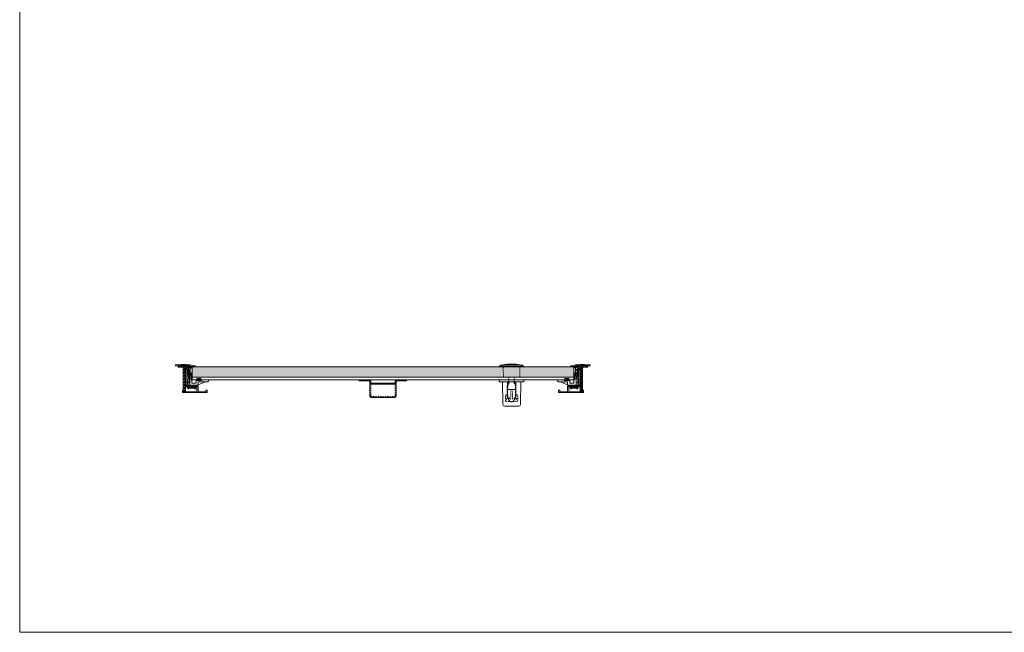
# Model space of a CAD drawing. Extents: x -973 to 1277, y -721 to 679.
# Drawn here: x -973 to 152, y -721 to -21 of the extents above; entities that cross this region are included whole.
import ezdxf

# ---------------------------------------------------------------- set-up
doc = ezdxf.new("R2010")
doc.units = 0
doc.header["$MEASUREMENT"] = 0
for name, pattern in [('CENTER2', [23, 20, -1, 1, -1]), ('DASHED2', [2, 1, -1]), ('DOT', [1, 0, -1])]:
    doc.linetypes.add(name, pattern=pattern)
for name, color, linetype in [('2', 7, 'Continuous'), ('____1', 7, 'Continuous'), ('___G', 7, 'DOT')]:
    doc.layers.add(name, color=color, linetype=linetype)
pattern_1 = [(45, (0, 0), (-1.767767, 1.767767), []), (45, (-0.442, 0.442), (-1.767767, 1.767767), [])]
pattern_2 = [(45, (0, 0), (-1.767767, 1.767767), []), (45, (-0.221, 0.221), (-1.767767, 1.767767), []), (45, (-0.442, 0.442), (-1.767767, 1.767767), []), (45, (-0.663, 0.663), (-1.767767, 1.767767), [])]

# ---------------------------------------------------------------- blocks, each defined once
blk = doc.blocks.new('C39')
at = {"layer": '2', "color": 5, "linetype": 'Continuous', "lineweight": 18}
for p, q in [((-332.5, -415.2), (-332.5, -439.3)), ((-327.5, -414.7), (-332, -414.7)), ((-331.5, -416.2), (-331.5, -445.8)), ((-330.1, -416), (-331.3, -416)), ((-329.9, -416.2), (-329.9, -417.5)), ((-328.9, -416.3), (-328.9, -417.5)), ((-324, -416), (-328.6, -416)), ((-321, -415.9), (-321, -416.3)), ((-321.2, -416.5), (-323.5, -416.5)), ((-357.2, -444.5), (-357.2, -446.5)), ((-356.2, -444), (-356.7, -444)), ((-329.4, -447), (-356.7, -447)), ((-355.7, -444.5), (-355.7, -445.8)), ((-347.2, -446), (-355.5, -446)), ((-347, -440), (-347, -445.8)), ((-346.5, -439.5), (-344.5, -439.5)), ((-345.5, -440.7), (-345.5, -445.8)), ((-345.3, -440.5), (-344.5, -440.5)), ((-332.7, -446), (-345.3, -446)), ((-332.7, -439.5), (-334.5, -439.5)), ((-332.7, -440.5), (-334.5, -440.5)), ((-332.5, -440.7), (-332.5, -445.8)), ((-330.1, -446), (-331.3, -446)), ((-329.9, -445.8), (-329.9, -444.5)), ((-328.9, -446.5), (-328.9, -444.5))]:
    blk.add_line(p, q, dxfattribs=at)
blk.add_arc((-332, -415.2), 0.5, 90, 180, dxfattribs=at)
at = {"layer": '____1', "color": 5, "linetype": 'Continuous', "lineweight": 18}
blk.add_line((-327.5, -414.7), (-321.4, -415.4), dxfattribs=at)
for centre, radius, start, end in [((-331.3, -416.2), 0.2, 90, 180), ((-330.1, -416.2), 0.2, 0, 90), ((-328.6, -416.3), 0.3, 90, 180), ((-324, -416.5), 0.5, 0, 90), ((-321.5, -415.9), 0.5, 0, 82.9835), ((-321.2, -416.3), 0.2, -90, 0), ((-329.4, -417.5), 0.5, 180, 0), ((-356.7, -444.5), 0.5, 90, 180), ((-356.7, -446.5), 0.5, 180, -90), ((-356.2, -444.5), 0.5, 0, 90), ((-355.5, -445.8), 0.2, 180, -90), ((-347.2, -445.8), 0.2, -90, 0), ((-346.5, -440), 0.5, 90, 180), ((-345.3, -440.7), 0.2, 90, 180), ((-345.3, -445.8), 0.2, 180, -90), ((-344.5, -440), 0.5, -90, 90), ((-334.5, -440), 0.5, 90, -90), ((-332.7, -439.3), 0.2, -90, 0), ((-332.7, -440.7), 0.2, 0, 90), ((-332.7, -440.7), 0.2, 0, 90), ((-332.7, -445.8), 0.2, -90, 0), ((-331.3, -445.8), 0.2, 180, -90), ((-330.1, -445.8), 0.2, -89.9999, 0), ((-329.4, -444.5), 0.5, 0, -180), ((-329.4, -446.5), 0.5, -90, 0)]:
    blk.add_arc(centre, radius, start, end, dxfattribs=at)
blk = doc.blocks.new('C40')
at = {"layer": '____1', "linetype": 'Continuous', "lineweight": 18}
h = blk.add_hatch(dxfattribs=at)
h.set_pattern_fill('steel', color=5, scale=2.5, angle=45, style=0, pattern_type=0)
h.set_pattern_definition(pattern_1)
h.paths.add_polyline_path([(-331.5, -416.1), (-331.5, -445.8), (-329.9, -445.8), (-329.9, -416.1)])
at = {"layer": '____1', "color": 5, "linetype": 'Continuous', "lineweight": 18}
for p, q in [((-331.5, -416.1), (-331.5, -445.8)), ((-329.9, -416.1), (-331.5, -416.1)), ((-329.9, -445.8), (-329.9, -416.1)), ((-331.5, -445.8), (-329.9, -445.8))]:
    blk.add_line(p, q, dxfattribs=at)
blk = doc.blocks.new('C41')
at = {"layer": '2', "color": 5, "linetype": 'Continuous', "lineweight": 18}
for p, q in [((-359, -432.5), (-351, -432.5)), ((-357.5, -434.5), (-347, -434.5)), ((-351, -433), (-344.5, -433)), ((-346.5, -438.5), (-340.5, -438.5)), ((-344.5, -432.5), (-339.8, -432.5)), ((-344.5, -436), (-339.8, -436)), ((-339.8, -432.5), (-338.8, -432.5)), ((-339.8, -432.5), (-339.8, -436)), ((-338.8, -428), (-338.8, -432.5)), ((-338.5, -438.5), (-337.3, -438.5)), ((-337.3, -428.8), (-337.3, -438.5))]:
    blk.add_line(p, q, dxfattribs=at)
at = {"layer": '____1', "color": 5, "linetype": 'Continuous', "lineweight": 18}
for p, q in [((-359, -432.5), (-359, -433)), ((-355, -434.5), (-347, -438)), ((-351, -432.5), (-351, -433)), ((-347, -434.5), (-347, -438)), ((-344.5, -432.5), (-344.5, -436)), ((-340.2, -439.6), (-340.5, -438.5)), ((-338.7, -439.6), (-338.5, -438.5)), ((-338.3, -427.8), (-338.6, -427.8)), ((-336, -431.4), (-336, -430.4)), ((-336, -431.4), (-335, -431.4)), ((-335, -427.8), (-334.2, -427.8)), ((-335, -431.4), (-335, -438.3)), ((-334, -428), (-334, -437.5))]:
    blk.add_line(p, q, dxfattribs=at)
for centre, radius, start, end in [((-357.5, -433), 1.5, 180, -90), ((-346.5, -438), 0.5, 180, -90), ((-338.6, -428), 0.2, 90, 180), ((-338.3, -428.8), 1, 0, 90), ((-332.1, -430.4), 3.88, 137.925, 180), ((-335, -437.5), 1, -75.5225, 0), ((-334.2, -428), 0.2, 0, 90), ((-339.5, -439.4), 0.75, -166.4704, -13.5296)]:
    blk.add_arc(centre, radius, start, end, dxfattribs=at)
at = {"layer": '____1', "color": 5, "linetype": 'Continuous', "lineweight": 18, "extrusion": (0, 0, -1)}
blk.add_ellipse((-334.8, -438.3), major_axis=(0.05, -0.194), ratio=1, start_param=0, end_param=1.823477, dxfattribs=at)
blk = doc.blocks.new('C42')
at = {"layer": '2', "color": 5, "linetype": 'Continuous', "lineweight": 18}
for p, q in [((-337.5, -415.4), (-333.5, -415.4)), ((-333, -415.9), (-333, -419.4)), ((-343.5, -416.8), (-343.5, -417.2)), ((-343.3, -417.4), (-342.5, -417.4)), ((-342.5, -417.2), (-342.5, -417.4)), ((-338.8, -416.9), (-338.8, -418.7)), ((-338.8, -427.5), (-338.8, -424.7)), ((-337.8, -416.6), (-337.8, -418.7)), ((-337.8, -426.5), (-337.8, -424.7)), ((-337.6, -416.4), (-334.2, -416.4)), ((-337.6, -426.7), (-335.2, -426.7)), ((-335.8, -418.2), (-335.8, -419)), ((-335.8, -425.2), (-335.8, -424.4)), ((-335.6, -418), (-334, -418)), ((-335.6, -419.2), (-334.5, -419.2)), ((-335.6, -424.2), (-335, -424.2)), ((-335, -420.8), (-335, -424.2)), ((-335, -425.4), (-335, -426.5)), ((-334, -416.6), (-334, -418)), ((-334, -421.1), (-334, -427.5)), ((-337, -427.9), (-337, -435.7)), ((-336, -427.9), (-336, -431.4))]:
    blk.add_line(p, q, dxfattribs=at)
blk.add_arc((-333.5, -415.9), 0.5, 0, 90, dxfattribs=at)
at = {"layer": '____1', "color": 5, "linetype": 'Continuous', "lineweight": 18}
for p, q in [((-343, -416.3), (-337.5, -415.4)), ((-342.5, -417.2), (-339, -416.7)), ((-335.6, -425.4), (-335, -425.4)), ((-334.3, -419.6), (-335, -420.8)), ((-333, -419.4), (-334, -421.1)), ((-337.2, -427.7), (-338.6, -427.7)), ((-336.8, -435.9), (-336, -435.9)), ((-336, -431.4), (-335.2, -431.4)), ((-335.8, -427.7), (-334.2, -427.7)), ((-335.2, -432.4), (-335.2, -431.4))]:
    blk.add_line(p, q, dxfattribs=at)
for centre, radius, start, end in [((-343, -416.8), 0.5, 99.4623, 180), ((-343.3, -417.2), 0.2, 180, -90), ((-339, -416.9), 0.2, 0, 99.4623), ((-338.3, -418.7), 0.5, -180, 0), ((-338.3, -424.7), 0.5, 0, 180), ((-338.6, -427.5), 0.2, 180, -90), ((-337.6, -416.6), 0.2, 90, -180), ((-337.6, -426.5), 0.2, 180, -90), ((-335.6, -419), 0.2, -180, -90), ((-335.6, -424.4), 0.2, 90, 180), ((-335.6, -425.2), 0.2, 180, -90), ((-335.2, -426.5), 0.2, -90, 0), ((-334.5, -419.5), 0.3, -30, 90), ((-334.2, -416.6), 0.2, 0, 90), ((-334.2, -427.5), 0.2, -90, 0), ((-337.2, -427.9), 0.2, 0, 90), ((-336.8, -435.7), 0.2, 180, -90), ((-335.8, -427.9), 0.2, 90, 180), ((-343.2, -432.4), 8, -25.9445, 0)]:
    blk.add_arc(centre, radius, start, end, dxfattribs=at)
at = {"layer": '____1', "color": 5, "linetype": 'Continuous', "lineweight": 18, "extrusion": (0, 0, -1)}
blk.add_ellipse((-335.6, -418.2), major_axis=(0, 0.2), ratio=1, start_param=-1.570796, end_param=0, dxfattribs=at)
blk = doc.blocks.new('C43')
at = {"layer": '____1', "linetype": 'Continuous', "lineweight": 18}
h = blk.add_hatch(dxfattribs=at)
h.set_pattern_fill('rubber', color=5, scale=2.5, angle=45, style=0, pattern_type=0)
h.set_pattern_definition(pattern_2)
h.paths.add_polyline_path([(-328.5, -418), (-324, -418), (-324, -416), (-328.5, -416)])
at = {"layer": '____1', "color": 5, "linetype": 'Continuous', "lineweight": 18}
for p, q in [((-324, -416), (-328.5, -416)), ((-328.5, -416), (-328.5, -418)), ((-324, -418), (-324, -416)), ((-328.5, -418), (-324, -418))]:
    blk.add_line(p, q, dxfattribs=at)
blk = doc.blocks.new('C44')
at = {"layer": '____1', "linetype": 'Continuous', "lineweight": 18}
h = blk.add_hatch(dxfattribs=at)
h.set_pattern_fill('steel', color=5, scale=2.5, angle=45, style=0, pattern_type=0)
h.set_pattern_definition(pattern_1)
h.paths.add_polyline_path([(-337.8, -426.5), (-335.8, -426.5), (-335.8, -416.5), (-337.8, -416.5)])
at = {"layer": '____1', "color": 5, "linetype": 'Continuous', "lineweight": 18}
for p, q in [((-337.8, -416.5), (-337.8, -426.5)), ((-337.8, -416.5), (-335.8, -416.5)), ((-337.8, -426.5), (-335.8, -426.5)), ((-335.8, -426.5), (-335.8, -416.5))]:
    blk.add_line(p, q, dxfattribs=at)
blk = doc.blocks.new('C45')
at = {"layer": '____1', "linetype": 'Continuous', "lineweight": 18}
h = blk.add_hatch(dxfattribs=at)
h.set_pattern_fill('rubber', color=5, scale=2.5, angle=45, style=0, pattern_type=0)
h.set_pattern_definition(pattern_2)
h.paths.add_polyline_path([(-350, -433), (-345.5, -433), (-345.5, -431), (-350, -431)])
at = {"layer": '____1', "color": 5, "linetype": 'Continuous', "lineweight": 18}
for p, q in [((-345.5, -431), (-350, -431)), ((-350, -431), (-350, -433)), ((-350, -433), (-345.5, -433)), ((-345.5, -433), (-345.5, -431))]:
    blk.add_line(p, q, dxfattribs=at)
blk = doc.blocks.new('C48')
at = {"layer": '____1', "color": 5, "linetype": 'Continuous', "lineweight": 18}
for p, q in [((-336.2, -438.5), (-342.7, -438.5)), ((-342.7, -438.5), (-342.7, -441)), ((-336.2, -441), (-336.2, -438.5)), ((-342.7, -441), (-336.2, -441))]:
    blk.add_line(p, q, dxfattribs=at)
blk = doc.blocks.new('C49')
at = {"layer": '____1', "color": 5, "linetype": 'Continuous', "lineweight": 18}
for p, q in [((-343.3, -438.5), (-345.7, -438.5)), ((-343, -438.8), (-343, -441)), ((-336, -438.8), (-336, -441)), ((-333.2, -438.5), (-335.7, -438.5)), ((-346.2, -439), (-346.2, -439.3)), ((-344.1, -439.5), (-346, -439.5)), ((-343.8, -439.8), (-343.8, -440.4)), ((-343.3, -442.9), (-343.7, -442.4)), ((-336, -441), (-343, -441)), ((-336, -442), (-343, -442)), ((-343, -442), (-343, -442.7)), ((-336, -442), (-336, -442.7)), ((-335.6, -442.9), (-335.2, -442.4)), ((-335.2, -439.8), (-335.2, -440.4)), ((-332.9, -439.5), (-334.9, -439.5)), ((-332.7, -439.3), (-332.7, -439))]:
    blk.add_line(p, q, dxfattribs=at)
for centre, radius, start, end in [((-345.7, -439), 0.5, 90, 180), ((-343.3, -438.8), 0.3, 0, 90), ((-335.7, -438.8), 0.3, 90, 180), ((-333.2, -439), 0.5, 0, 90), ((-346, -439.3), 0.2, 180, -90), ((-342.7, -441.4), 1.5, 137.1666, -135), ((-344.1, -439.8), 0.3, 0, 90), ((-343.2, -442.7), 0.2, -135, 0), ((-335.8, -442.7), 0.2, 180, -45), ((-334.9, -439.8), 0.3, 90, 180), ((-336.3, -441.4), 1.5, -45, 42.8334), ((-332.9, -439.3), 0.2, -89.9997, 0)]:
    blk.add_arc(centre, radius, start, end, dxfattribs=at)
blk = doc.blocks.new('C47')
at = {"layer": '____1', "color": 5, "linetype": 'Continuous', "lineweight": 18}
for name in ['C49', 'C48']:
    blk.add_blockref(name, (0, 0), dxfattribs=at)
blk = doc.blocks.new('C46')
at = {"layer": '____1', "linetype": 'Continuous', "lineweight": 18}
h = blk.add_hatch(dxfattribs=at)
h.set_pattern_fill('rubber', color=5, scale=2.5, angle=45, style=0, pattern_type=0)
h.set_pattern_definition(pattern_2)
edge = h.paths.add_edge_path()
edge.add_line((-341.6, -438.5), (-342.7, -438.5))
edge.add_line((-342.7, -438.5), (-342.7, -441))
edge.add_line((-342.7, -441), (-336.2, -441))
edge.add_line((-336.2, -441), (-336.2, -438.5))
edge.add_line((-336.2, -438.5), (-337.3, -438.5))
edge.add_line((-337.3, -438.5), (-337.3, -438.5))
edge.add_line((-337.3, -438.5), (-338.5, -438.5))
edge.add_line((-338.5, -438.5), (-338.7, -439.6))
edge.add_line((-338.7, -439.6), (-338.7, -439.6))
edge.add_arc((-339.5, -439.4), 0.75, 194.735, 345.2086, ccw=False)
edge.add_line((-340.2, -439.6), (-340.2, -439.6))
edge.add_line((-340.2, -439.6), (-340.5, -438.5))
edge.add_line((-340.5, -438.5), (-341.6, -438.5))
edge.add_line((-341.6, -438.5), (-341.6, -438.5))
at = {"layer": '____1', "color": 5, "linetype": 'Continuous', "lineweight": 18}
blk.add_blockref('C47', (0, 0), dxfattribs=at)
blk = doc.blocks.new('C50')
at = {"layer": '____1', "color": 5, "linetype": 'Continuous', "lineweight": 18}
for p, q in [((-585, -433.7), (-585, -432.5)), ((-585, -432.5), (-573.3, -432.5)), ((-585, -433.7), (-573.3, -433.7)), ((-573, -451), (-573, -434)), ((-571.8, -436), (-571.8, -434)), ((-571.5, -436.3), (-544.5, -436.3)), ((-571.5, -437.5), (-544.5, -437.5)), ((-544.2, -436), (-544.2, -434)), ((-543, -451), (-543, -434)), ((-542.7, -432.5), (-531, -432.5)), ((-542.7, -433.7), (-531, -433.7)), ((-531, -432.5), (-531, -433.7)), ((-544.5, -452.5), (-571.5, -452.5))]:
    blk.add_line(p, q, dxfattribs=at)
at = {"layer": '____1', "color": 7, "linetype": 'DASHED2', "lineweight": 5}
for p, q in [((-571.8, -451), (-571.8, -436)), ((-544.2, -451), (-544.2, -436)), ((-544.5, -451.3), (-571.5, -451.3))]:
    blk.add_line(p, q, dxfattribs=at)
at = {"layer": '____1', "color": 5, "linetype": 'Continuous', "lineweight": 18}
for centre, radius, start, end in [((-573.3, -434), 1.5, 0, 90), ((-573.3, -434), 0.3, 0, 90), ((-571.5, -436), 1.5, 180, -90), ((-571.5, -436), 0.3, 180, -90), ((-544.5, -436), 0.3, -90, 0), ((-544.5, -436), 1.5, -90, 0), ((-542.7, -434), 1.5, 90, 180), ((-542.7, -434), 0.3, 90, 180), ((-571.5, -451), 1.5, 180, -90), ((-544.5, -451), 1.5, -90, 0)]:
    blk.add_arc(centre, radius, start, end, dxfattribs=at)
at = {"layer": '____1', "color": 7, "linetype": 'DASHED2', "lineweight": 5}
for centre, start, end in [((-571.5, -451), 180, -90), ((-544.5, -451), -90, 0)]:
    blk.add_arc(centre, 0.3, start, end, dxfattribs=at)
blk = doc.blocks.new('C51')
at = {"layer": '____1', "linetype": 'Continuous', "lineweight": 18}
h = blk.add_hatch(dxfattribs=at)
h.set_pattern_fill('rubber', color=5, scale=2.5, angle=45, style=0, pattern_type=0)
h.set_pattern_definition(pattern_2)
h.paths.add_polyline_path([(-787.4, -418), (-791.9, -418), (-791.9, -416), (-787.4, -416)])
at = {"layer": '____1', "color": 5, "linetype": 'Continuous', "lineweight": 18}
for p, q in [((-791.9, -418), (-791.9, -416)), ((-791.9, -416), (-787.4, -416)), ((-787.4, -416), (-787.4, -418)), ((-787.4, -418), (-791.9, -418))]:
    blk.add_line(p, q, dxfattribs=at)
blk = doc.blocks.new('C52')
at = {"layer": '____1', "linetype": 'Continuous', "lineweight": 18}
h = blk.add_hatch(dxfattribs=at)
h.set_pattern_fill('steel', color=5, scale=2.5, angle=45, style=0, pattern_type=0)
h.set_pattern_definition(pattern_1)
h.paths.add_polyline_path([(-778.2, -426.5), (-780.2, -426.5), (-780.2, -416.5), (-778.2, -416.5)])
at = {"layer": '____1', "color": 5, "linetype": 'Continuous', "lineweight": 18}
for p, q in [((-780.2, -426.5), (-780.2, -416.5)), ((-778.2, -416.5), (-780.2, -416.5)), ((-778.2, -426.5), (-780.2, -426.5)), ((-778.2, -416.5), (-778.2, -426.5))]:
    blk.add_line(p, q, dxfattribs=at)
blk = doc.blocks.new('C53')
at = {"layer": '____1', "linetype": 'Continuous', "lineweight": 18}
h = blk.add_hatch(dxfattribs=at)
h.set_pattern_fill('rubber', color=5, scale=2.5, angle=45, style=0, pattern_type=0)
h.set_pattern_definition(pattern_2)
h.paths.add_polyline_path([(-766, -433), (-770.5, -433), (-770.5, -431), (-766, -431)])
at = {"layer": '____1', "color": 5, "linetype": 'Continuous', "lineweight": 18}
for p, q in [((-770.5, -433), (-770.5, -431)), ((-770.5, -431), (-766, -431)), ((-766, -433), (-770.5, -433)), ((-766, -431), (-766, -433))]:
    blk.add_line(p, q, dxfattribs=at)
blk = doc.blocks.new('C56')
at = {"layer": '____1', "color": 5, "linetype": 'Continuous', "lineweight": 18}
for p, q in [((-779.7, -441), (-779.7, -438.5)), ((-779.7, -438.5), (-773.2, -438.5)), ((-773.2, -438.5), (-773.2, -441)), ((-773.2, -441), (-779.7, -441))]:
    blk.add_line(p, q, dxfattribs=at)
blk = doc.blocks.new('C57')
at = {"layer": '____1', "color": 5, "linetype": 'Continuous', "lineweight": 18}
for p, q in [((-782.7, -438.5), (-780.3, -438.5)), ((-780, -438.8), (-780, -441)), ((-773, -438.8), (-773, -441)), ((-772.7, -438.5), (-770.2, -438.5)), ((-783.2, -439.3), (-783.2, -439)), ((-783, -439.5), (-781.1, -439.5)), ((-780.8, -439.8), (-780.8, -440.4)), ((-780.3, -442.9), (-780.7, -442.4)), ((-780, -441), (-773, -441)), ((-780, -442), (-773, -442)), ((-780, -442), (-780, -442.7)), ((-773, -442), (-773, -442.7)), ((-772.6, -442.9), (-772.2, -442.4)), ((-772.2, -439.8), (-772.2, -440.4)), ((-771.9, -439.5), (-769.9, -439.5)), ((-769.7, -439), (-769.7, -439.3))]:
    blk.add_line(p, q, dxfattribs=at)
for centre, radius, start, end in [((-782.7, -439), 0.5, 90, 180), ((-780.3, -438.8), 0.3, 0, 90), ((-772.7, -438.8), 0.3, 90, 180), ((-770.2, -439), 0.5, 0, 90), ((-783, -439.3), 0.2, 180, -90.0003), ((-779.7, -441.4), 1.5, 137.1666, -135), ((-781.1, -439.8), 0.3, 0, 90), ((-780.2, -442.7), 0.2, -135, 0), ((-772.8, -442.7), 0.2, 180, -45), ((-771.9, -439.8), 0.3, 90, 180), ((-773.3, -441.4), 1.5, -45, 42.8334), ((-769.9, -439.3), 0.2, -90, 0)]:
    blk.add_arc(centre, radius, start, end, dxfattribs=at)
blk = doc.blocks.new('C55')
at = {"layer": '____1', "color": 5, "linetype": 'Continuous', "lineweight": 18}
for name in ['C57', 'C56']:
    blk.add_blockref(name, (0, 0), dxfattribs=at)
blk = doc.blocks.new('C54')
at = {"layer": '____1', "linetype": 'Continuous', "lineweight": 18}
h = blk.add_hatch(dxfattribs=at)
h.set_pattern_fill('rubber', color=5, scale=2.5, angle=45, style=0, pattern_type=0)
h.set_pattern_definition(pattern_2)
edge = h.paths.add_edge_path()
edge.add_line((-774.3, -438.5), (-773.2, -438.5))
edge.add_line((-773.2, -438.5), (-773.2, -441))
edge.add_line((-773.2, -441), (-779.7, -441))
edge.add_line((-779.7, -441), (-779.7, -438.5))
edge.add_line((-779.7, -438.5), (-778.7, -438.5))
edge.add_line((-778.7, -438.5), (-778.6, -438.5))
edge.add_line((-778.6, -438.5), (-777.5, -438.5))
edge.add_line((-777.5, -438.5), (-777.2, -439.6))
edge.add_line((-777.2, -439.6), (-777.2, -439.6))
edge.add_arc((-776.5, -439.4), 0.75, 194.7914, 345.265)
edge.add_line((-775.7, -439.6), (-775.7, -439.6))
edge.add_line((-775.7, -439.6), (-775.5, -438.5))
edge.add_line((-775.5, -438.5), (-774.4, -438.5))
edge.add_line((-774.4, -438.5), (-774.3, -438.5))
at = {"layer": '____1', "color": 5, "linetype": 'Continuous', "lineweight": 18}
blk.add_blockref('C55', (0, 0), dxfattribs=at)
blk = doc.blocks.new('C58')
at = {"layer": '____1', "linetype": 'Continuous', "lineweight": 18}
h = blk.add_hatch(dxfattribs=at)
h.set_pattern_fill('steel', color=5, scale=2.5, angle=45, style=0, pattern_type=0)
h.set_pattern_definition(pattern_1)
h.paths.add_polyline_path([(-784.5, -416.1), (-784.5, -445.8), (-786.1, -445.8), (-786.1, -416.1)])
at = {"layer": '____1', "color": 5, "linetype": 'Continuous', "lineweight": 18}
for p, q in [((-786.1, -416.1), (-784.5, -416.1)), ((-786.1, -445.8), (-786.1, -416.1)), ((-784.5, -416.1), (-784.5, -445.8)), ((-784.5, -445.8), (-786.1, -445.8))]:
    blk.add_line(p, q, dxfattribs=at)
blk = doc.blocks.new('C59')
at = {"layer": '2', "color": 5, "linetype": 'Continuous', "lineweight": 18}
for p, q in [((-795, -415.9), (-795, -416.3)), ((-792, -416), (-787.4, -416)), ((-788.5, -414.7), (-784, -414.7)), ((-787.1, -416.3), (-787.1, -417.5)), ((-786.1, -416.2), (-786.1, -417.5)), ((-785.9, -416), (-784.7, -416)), ((-784.5, -416.2), (-784.5, -445.8)), ((-783.5, -415.2), (-783.5, -439.3)), ((-794.8, -416.5), (-792.5, -416.5)), ((-787.1, -446.5), (-787.1, -444.5)), ((-786.6, -447), (-759.3, -447)), ((-786.1, -445.8), (-786.1, -444.5)), ((-785.9, -446), (-784.7, -446)), ((-783.5, -440.7), (-783.5, -445.8)), ((-783.3, -439.5), (-781.5, -439.5)), ((-783.3, -440.5), (-781.5, -440.5)), ((-783.3, -446), (-770.7, -446)), ((-769.5, -439.5), (-771.5, -439.5)), ((-770.7, -440.5), (-771.5, -440.5)), ((-770.5, -440.7), (-770.5, -445.8)), ((-769, -440), (-769, -445.8)), ((-768.8, -446), (-760.5, -446)), ((-760.3, -444.5), (-760.3, -445.8)), ((-759.8, -444), (-759.3, -444)), ((-758.8, -444.5), (-758.8, -446.5))]:
    blk.add_line(p, q, dxfattribs=at)
blk.add_arc((-784, -415.2), 0.5, 0, 90, dxfattribs=at)
at = {"layer": '____1', "color": 5, "linetype": 'Continuous', "lineweight": 18}
blk.add_line((-788.5, -414.7), (-794.5, -415.4), dxfattribs=at)
for centre, radius, start, end in [((-794.5, -415.9), 0.5, 97.0165, 180), ((-794.8, -416.3), 0.2, 180, -90), ((-792, -416.5), 0.5, 90, 180), ((-787.4, -416.3), 0.3, 0, 90), ((-785.9, -416.2), 0.2, 90, 180), ((-784.7, -416.2), 0.2, 0, 90), ((-786.6, -417.5), 0.5, 180, 0), ((-786.6, -444.5), 0.5, 0, -180), ((-786.6, -446.5), 0.5, 180, -90), ((-785.9, -445.8), 0.2, 180, -90.0001), ((-784.7, -445.8), 0.2, -90, 0), ((-783.3, -439.3), 0.2, 180, -90), ((-783.3, -440.7), 0.2, 90, 180), ((-783.3, -440.7), 0.2, 90, 180), ((-783.3, -445.8), 0.2, -180, -90), ((-781.5, -440), 0.5, -90, 90), ((-771.5, -440), 0.5, 90, -90), ((-770.7, -440.7), 0.2, 0, 90), ((-770.7, -445.8), 0.2, -90, 0), ((-769.5, -440), 0.5, 0, 90), ((-768.8, -445.8), 0.2, 180, -90), ((-760.5, -445.8), 0.2, -90, 0), ((-759.8, -444.5), 0.5, 90, 180), ((-759.3, -444.5), 0.5, 0, 90), ((-759.3, -446.5), 0.5, -90, 0)]:
    blk.add_arc(centre, radius, start, end, dxfattribs=at)
blk = doc.blocks.new('C60')
at = {"layer": '2', "color": 5, "linetype": 'Continuous', "lineweight": 18}
for p, q in [((-778.7, -428.8), (-778.7, -438.5)), ((-777.5, -438.5), (-778.7, -438.5)), ((-777.2, -428), (-777.2, -432.5)), ((-776.2, -432.5), (-777.2, -432.5)), ((-776.2, -432.5), (-776.2, -436)), ((-771.5, -432.5), (-776.2, -432.5)), ((-771.5, -436), (-776.2, -436)), ((-769.5, -438.5), (-775.5, -438.5)), ((-765, -433), (-771.5, -433)), ((-758.5, -434.5), (-769, -434.5)), ((-757, -432.5), (-765, -432.5))]:
    blk.add_line(p, q, dxfattribs=at)
at = {"layer": '____1', "color": 5, "linetype": 'Continuous', "lineweight": 18}
for p, q in [((-782, -428), (-782, -437.5)), ((-781, -427.8), (-781.8, -427.8)), ((-781, -431.4), (-781, -438.3)), ((-780, -431.4), (-781, -431.4)), ((-780, -431.4), (-780, -430.4)), ((-777.7, -427.8), (-777.4, -427.8)), ((-777.2, -439.6), (-777.5, -438.5)), ((-775.7, -439.6), (-775.5, -438.5)), ((-771.5, -432.5), (-771.5, -436)), ((-769, -434.5), (-769, -438)), ((-761, -434.5), (-769, -438)), ((-765, -432.5), (-765, -433)), ((-757, -432.5), (-757, -433))]:
    blk.add_line(p, q, dxfattribs=at)
for centre, radius, start, end in [((-781.8, -428), 0.2, 90, 180), ((-781, -437.5), 1, 180, -104.4775), ((-783.8, -430.4), 3.88, 0, 42.075), ((-777.7, -428.8), 1, 90, 180), ((-777.4, -428), 0.2, 0, 90), ((-769.5, -438), 0.5, -90, 0), ((-758.5, -433), 1.5, -90, 0), ((-776.5, -439.4), 0.75, -166.4704, -13.5296)]:
    blk.add_arc(centre, radius, start, end, dxfattribs=at)
blk.add_ellipse((-781.2, -438.3), major_axis=(-0.05, -0.194), ratio=1, start_param=0, end_param=1.823477, dxfattribs=at)
blk = doc.blocks.new('C61')
at = {"layer": '2', "color": 5, "linetype": 'Continuous', "lineweight": 18}
for p, q in [((-783, -415.9), (-783, -419.4)), ((-778.5, -415.4), (-782.5, -415.4)), ((-782, -416.6), (-782, -418)), ((-780.4, -418), (-782, -418)), ((-782, -421.1), (-782, -427.5)), ((-778.4, -416.4), (-781.8, -416.4)), ((-780.4, -419.2), (-781.4, -419.2)), ((-781, -420.8), (-781, -424.2)), ((-780.4, -424.2), (-781, -424.2)), ((-781, -425.4), (-781, -426.5)), ((-778.4, -426.7), (-780.8, -426.7)), ((-780.2, -418.2), (-780.2, -419)), ((-780.2, -425.2), (-780.2, -424.4)), ((-778.2, -416.6), (-778.2, -418.7)), ((-778.2, -426.5), (-778.2, -424.7)), ((-777.2, -416.9), (-777.2, -418.7)), ((-777.2, -427.5), (-777.2, -424.7)), ((-773.5, -417.2), (-773.5, -417.4)), ((-772.7, -417.4), (-773.5, -417.4)), ((-772.5, -416.8), (-772.5, -417.2)), ((-780, -427.9), (-780, -431.4)), ((-779, -427.9), (-779, -435.7))]:
    blk.add_line(p, q, dxfattribs=at)
blk.add_arc((-782.5, -415.9), 0.5, 90, -180, dxfattribs=at)
at = {"layer": '____1', "color": 5, "linetype": 'Continuous', "lineweight": 18}
for p, q in [((-772.9, -416.3), (-778.5, -415.4)), ((-783, -419.4), (-782, -421.1)), ((-781.7, -419.6), (-781, -420.8)), ((-780.4, -425.4), (-781, -425.4)), ((-773.5, -417.2), (-776.9, -416.7)), ((-780.2, -427.7), (-781.8, -427.7)), ((-780.8, -432.4), (-780.8, -431.4)), ((-780, -431.4), (-780.8, -431.4)), ((-779.2, -435.9), (-780, -435.9)), ((-778.8, -427.7), (-777.4, -427.7))]:
    blk.add_line(p, q, dxfattribs=at)
for centre, radius, start, end in [((-773, -416.8), 0.5, 0, 80.5377), ((-781.8, -416.6), 0.2, 90, 180), ((-781.8, -427.5), 0.2, 180, -90), ((-781.4, -419.5), 0.3, 90, -150), ((-780.8, -426.5), 0.2, 180, -90), ((-780.4, -419), 0.2, -90, 0), ((-780.4, -424.4), 0.2, 0, 90), ((-780.4, -425.2), 0.2, -90, 0), ((-778.4, -416.6), 0.2, 0, 90), ((-778.4, -426.5), 0.2, -90, 0), ((-777.7, -418.7), 0.5, -180, 0), ((-777.7, -424.7), 0.5, 0, -180), ((-777.4, -427.5), 0.2, -90, 0), ((-777, -416.9), 0.2, 80.5377, 180), ((-772.7, -417.2), 0.2, -90, 0), ((-772.8, -432.4), 8, 180, -154.0555), ((-780.2, -427.9), 0.2, 0, 90), ((-779.2, -435.7), 0.2, -90, 0), ((-778.8, -427.9), 0.2, 90, 180)]:
    blk.add_arc(centre, radius, start, end, dxfattribs=at)
blk.add_ellipse((-780.4, -418.2), major_axis=(0.2, 0), ratio=1, start_param=0, end_param=1.570796, dxfattribs=at)
blk = doc.blocks.new('C86')
at = {"layer": '____1', "linetype": 'Continuous', "lineweight": 5}
h = blk.add_hatch(dxfattribs=at)
h.set_pattern_fill('flex', scale=5, style=0, pattern_type=0)
h.set_pattern_definition([(0, (0, 0), (3e-16, 5), [5, -5, 5, -5]), (45, (-5, -5), (-9.9999, 9.9999), [1, -5.071, 1, -7.071]), (45, (-4.999, 9e-16), (-9.9999, 9.9999), [1, -5.071, 1, -7.071]), (45, (-4.999, 4.999), (-9.9999, 9.9999), [1, -5.071, 1, -7.071]), (45, (-4.999, 9.998), (-9.9999, 9.9999), [1, -5.071, 1, -7.071])])
h.paths.add_polyline_path([(-776, -429.5), (-340, -429.5), (-340, -417.5), (-776, -417.5)])
blk = doc.blocks.new('C85')
at = {"layer": '____1', "color": 5, "linetype": 'Continuous', "lineweight": 18}
for p, q in [((-340, -417.5), (-776, -417.5)), ((-776, -417.5), (-776, -432.5)), ((-340, -417.5), (-340, -432.5)), ((-776, -429.5), (-340, -429.5)), ((-776, -432.5), (-340, -432.5))]:
    blk.add_line(p, q, dxfattribs=at)
at = {"layer": '____1', "color": 7, "linetype": 'Continuous', "lineweight": 5}
blk.add_blockref('C86', (0, 0), dxfattribs=at)
blk = doc.blocks.new('C90')
at = {"layer": '____1', "color": 5, "linetype": 'Continuous', "lineweight": 18}
for p, q in [((-425, -432.5), (-397, -432.5)), ((-425, -434.5), (-425, -432.5)), ((-397, -434.5), (-425, -434.5)), ((-421.5, -434.5), (-421, -460.5)), ((-415.7, -448), (-415.7, -434.5)), ((-406.3, -448), (-406.3, -434.5)), ((-400.5, -434.5), (-400.9, -460.5)), ((-397, -432.5), (-397, -434.5)), ((-406.3, -443.5), (-415.7, -443.5)), ((-419, -462.5), (-402.9, -462.5))]:
    blk.add_line(p, q, dxfattribs=at)
for centre, start, end in [((-419, -460.5), -179, -90), ((-402.9, -460.5), -90, -1)]:
    blk.add_arc(centre, 2, start, end, dxfattribs=at)
at = {"layer": '____1', "color": 5, "linetype": 'Continuous', "lineweight": 18, "extrusion": (0, 0, -1)}
blk.add_ellipse((-411, -448), major_axis=(0, -9.83), ratio=0.478023, start_param=4.71239, end_param=7.853981, dxfattribs=at)
blk = doc.blocks.new('C89')
at = {"layer": '____1', "color": 5, "linetype": 'Continuous', "lineweight": 18}
for p, q in [((-416.3, -414.5), (-423.2, -415.7)), ((-416.3, -414.5), (-405.7, -414.5)), ((-416.1, -414.5), (-416.1, -414.9)), ((-416.1, -414.9), (-405.8, -414.9)), ((-405.8, -414.5), (-405.8, -414.9)), ((-405.7, -414.5), (-398.8, -415.7)), ((-425, -417.5), (-425, -417.1)), ((-397, -417.1), (-425, -417.1)), ((-397, -417.5), (-425, -417.5)), ((-397, -417.1), (-397, -417.5))]:
    blk.add_line(p, q, dxfattribs=at)
at = {"layer": '____1', "color": 7, "linetype": 'Continuous', "lineweight": 5}
for p, q in [((-398.8, -415.7), (-423.2, -415.7)), ((-416.1, -414.8), (-421.2, -415.7)), ((-405.8, -414.8), (-400.8, -415.7)), ((-423, -417.5), (-423, -417.1)), ((-399, -417.5), (-399, -417.1))]:
    blk.add_line(p, q, dxfattribs=at)
at = {"layer": '____1', "color": 7, "linetype": 'DASHED2', "lineweight": 5}
for p, q in [((-420.5, -417.5), (-420.3, -429.5)), ((-401.5, -417.5), (-401.7, -429.5)), ((-420.3, -429.5), (-401.7, -429.5)), ((-414.5, -429.5), (-414.5, -435.8)), ((-414, -429.5), (-414, -436)), ((-408, -429.5), (-408, -436)), ((-407.5, -429.5), (-407.5, -435.8)), ((-417, -449.7), (-416, -449.7)), ((-416, -440.9), (-416, -452.8)), ((-415.5, -440.9), (-415.5, -452.8)), ((-412, -444.8), (-410, -444.8)), ((-412, -444.8), (-412, -455)), ((-410, -444.8), (-410, -455)), ((-406.5, -440.9), (-406.5, -452.8)), ((-406, -440.5), (-406, -452.8)), ((-405, -449.7), (-406, -449.7)), ((-418, -451.5), (-418, -456.1)), ((-417, -454.2), (-412, -454.2)), ((-417, -454.2), (-417, -457.1)), ((-417, -457.1), (-405, -457.1)), ((-417, -457.1), (-405, -457.1)), ((-416, -452.8), (-412, -452.8)), ((-415.9, -453.2), (-412, -453.2)), ((-410, -452.8), (-406, -452.8)), ((-410, -453.2), (-406.1, -453.2)), ((-410, -454.2), (-405, -454.2)), ((-405, -454.2), (-405, -457.1)), ((-404, -451.5), (-404, -456.1))]:
    blk.add_line(p, q, dxfattribs=at)
at = {"layer": '____1', "color": 5, "linetype": 'Continuous', "lineweight": 18}
for centre, start, end in [((-422.8, -418.1), 99.7824, 156.3768), ((-399.2, -418.1), 23.6232, 80.2161)]:
    blk.add_arc(centre, 2.41, start, end, dxfattribs=at)
at = {"layer": '____1', "color": 7, "linetype": 'Continuous', "lineweight": 5}
for centre, start, end in [((-420.8, -418.1), 99.7846, 156.3768), ((-401.2, -418.1), 23.6232, 80.2149)]:
    blk.add_arc(centre, 2.41, start, end, dxfattribs=at)
at = {"layer": '____1', "color": 7, "linetype": 'DASHED2', "lineweight": 5}
for centre, radius, start, end in [((-406.7, -440.6), 9.22, 146.8609, 180), ((-406.7, -440.9), 9.22, 146.8609, 180), ((-406.7, -440.9), 8.72, 145.896, 180), ((-415.2, -440.9), 8.72, 0, 34.104), ((-415.2, -440.6), 9.22, 0, 33.1391), ((-415.2, -440.9), 9.22, 0, 33.1391), ((-417, -453.2), 1, 180, -90), ((-417, -456.1), 1, -179.9952, -90), ((-405, -453.2), 1, -90, 0), ((-405, -456.1), 1, -90, -0.0337)]:
    blk.add_arc(centre, radius, start, end, dxfattribs=at)
for centre, major_axis, ratio, start_param, end_param in [((-417, -451.9), (-0.22, 2.22), 0.440562, 6.06589, 7.636686), ((-415.5, -452.8), (0, -0.661), 0.756679, 4.712389, 5.352103)]:
    blk.add_ellipse(centre, major_axis=major_axis, ratio=ratio, start_param=start_param, end_param=end_param, dxfattribs=at)
at = {"layer": '____1', "color": 7, "linetype": 'DASHED2', "lineweight": 5, "extrusion": (0, 0, -1)}
for centre, major_axis, ratio, start_param, end_param in [((-405, -451.9), (0.22, 2.22), 0.440562, 6.06589, 7.636686), ((-406.5, -452.8), (0, -0.661), 0.756679, 4.712389, 5.352103)]:
    blk.add_ellipse(centre, major_axis=major_axis, ratio=ratio, start_param=start_param, end_param=end_param, dxfattribs=at)
at = {"layer": '____1', "color": 5, "linetype": 'Continuous', "lineweight": 18}
blk.add_blockref('C90', (0, 0), dxfattribs=at)

msp = doc.modelspace()

# ---------------------------------------------------------------- linework, layer by layer
at = {"layer": '___G', "color": 5, "linetype": 'Continuous', "lineweight": 18}
for q in [(-973.098, 679.144), (1026.902, -720.856)]:
    msp.add_line((-973.098, -720.856), q, dxfattribs=at)

# ---------------------------------------------------------------- block references
at = {"layer": '____1', "color": 5, "linetype": 'Continuous', "lineweight": 18}
for name in ['C59', 'C51', 'C58', 'C39', 'C40', 'C43', 'C52', 'C44', 'C53', 'C45']:
    msp.add_blockref(name, (0, 0), dxfattribs=at)
at = {"layer": '____1', "color": 5, "linetype": 'CENTER2', "lineweight": 5}
for name in ['C61', 'C42']:
    msp.add_blockref(name, (0, 0), dxfattribs=at)
at = {"layer": '____1', "color": 254, "linetype": 'DASHED2', "lineweight": 5}
msp.add_blockref('C89', (0, 0), dxfattribs=at)
at = {"layer": '____1', "color": 254, "linetype": 'Continuous', "lineweight": 5}
msp.add_blockref('C85', (0, 0), dxfattribs=at)
at = {"layer": '____1', "color": 5, "linetype": 'Continuous', "lineweight": 5}
for name in ['C54', 'C60', 'C41', 'C46']:
    msp.add_blockref(name, (0, 0), dxfattribs=at)
at = {"layer": '____1', "color": 254, "linetype": 'Continuous', "lineweight": 18}
msp.add_blockref('C50', (0, 0), dxfattribs=at)

doc.saveas('drawing.dxf')
